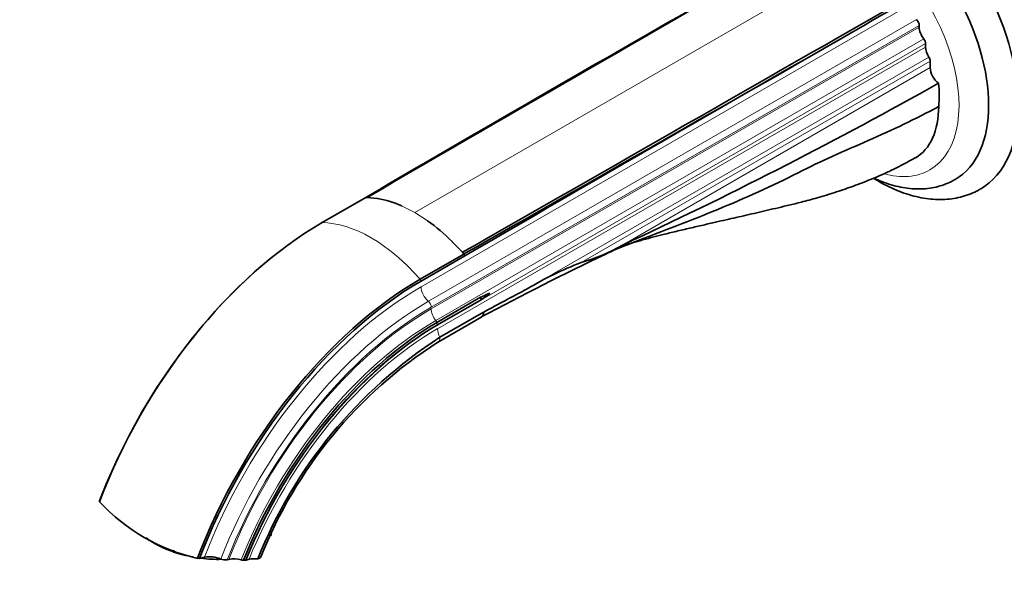
# Model space of a CAD drawing. Units: millimetres. Extents: x 0 to 1381, y 0 to 1221.
# Drawn here: x 188 to 376, y 123 to 230 of the extents above; entities that cross this region are included whole.
import ezdxf
from ezdxf import colors
from ezdxf.entities.mleader import LeaderData, LeaderLine
from ezdxf.math import Vec2, Vec3

# ---------------------------------------------------------------- set-up
doc = ezdxf.new("R2010")
doc.units = ezdxf.units.MM
doc.layers.add('DV7_Défaut', color=7, linetype='Continuous')
doc.layers.add('Défaut', color=7, linetype='Continuous')

# ---------------------------------------------------------------- blocks, each defined once
blk = doc.blocks.new('_DOT')
at = {"color": 0}
blk.add_line((0, 0), (-1, 0), dxfattribs=at)
at = {"color": 0, "const_width": 0.333}
blk.add_lwpolyline([(-0.1665, 0, 1), (0.1665, 0, 1)], format="xyb", close=True, dxfattribs=at)
blk = doc.blocks.new('SE6')
at = {"layer": 'DV7_Défaut', "color": 7, "linetype": 'Continuous', "lineweight": 18}
for p, q in [((348.35, 241.74), (263.5, 192.75)), ((264.7, 178.58), (357.9, 232.39)), ((266.09, 175.79), (359.29, 229.6)), ((359.84, 228.48), (266.65, 174.67)), ((266.65, 174.36), (359.84, 228.17)), ((267.5, 172.11), (360.7, 225.92)), ((267.85, 171.21), (361.05, 225.02)), ((267.85, 170.56), (361.05, 224.37)), ((284.98, 178.16), (361.68, 222.44)), ((361.93, 221.67), (295.3, 183.2)), ((303.18, 186.51), (361.93, 220.43)), ((263.5, 192.75), (261.11, 193.97)), ((263.5, 192.75), (265.89, 191.21))]:
    blk.add_line(p, q, dxfattribs=at)
at = {"layer": 'DV7_Défaut', "color": 7, "linetype": 'Continuous', "lineweight": 35}
for p, q in [((359.84, 228.48), (359.84, 228.17)), ((361.05, 225.02), (361.05, 224.37)), ((361.93, 221.67), (361.93, 220.43)), ((245.79, 190.82), (254.13, 195.64)), ((254.42, 195.64), (256.34, 195.45)), ((270.67, 187.17), (272.59, 185.15)), ((304.91, 187.36), (303.18, 186.51)), ((304.97, 187.38), (304.91, 187.36)), ((264.52, 180), (272.87, 184.82)), ((264.7, 179.66), (273.05, 184.48)), ((272.87, 184.82), (273.05, 184.48)), ((276.08, 176.55), (267.73, 171.73)), ((267.85, 171.28), (276.19, 176.09)), ((276.08, 176.55), (276.19, 176.09)), ((276.65, 173.74), (268.31, 168.92)), ((267.82, 167.95), (276.32, 172.85)), ((203.3, 137.66), (203.27, 137.5)), ((217.39, 127.89), (217.47, 128.25)), ((222.01, 126.69), (222.4, 126.64)), ((223.32, 126.89), (222.4, 126.64)), ((227.96, 126.49), (227.69, 126.41)), ((230.78, 126.33), (231.23, 126.35)), ((231.29, 126.36), (231.23, 126.35)), ((231.86, 126.52), (231.29, 126.36))]:
    blk.add_line(p, q, dxfattribs=at)
for centre, radius, start, end in [((3883.63, -6011.14), 7190.09, 119.63734, 120.317563), ((7901.82, -12965.24), 15221.52, 119.83924, 119.934237), ((-1155.89, 2818.45), 2995.56, 300.11662, 300.35426), ((-10934.01, 19886.39), 22665.96, 299.632613, 299.84891), ((7920.9, -12976.23), 15221.49, 119.839239, 120.161393), ((-65.18, 980.2), 874.97, 295.02692, 299.3398), ((253.01, 176.2), 19.54, 65.6849, 80.0216), ((243.84, 160.31), 37.96, 45.153, 54.3734), ((284.12, 220.84), 39.27, 286.5332, 299.0421), ((329.76, 121.06), 70.38, 110.2826, 114.7522), ((550.01, -338.59), 580.07, 115.53474, 118.16507), ((295.75, 110.75), 94.54, 128.9665, 131.2218), ((318.69, 122.22), 65.31, 110.9913, 121.0755), ((1947.56, -2964.81), 3555.62, 117.87806, 118.02995), ((317.19, 93.3), 90.04, 122.88, 158.3168), ((314.8, 94.95), 86.8, 122.7087, 158.3695), ((230.24, 162.57), 36.82, 222.9119, 257.0881), ((224.16, 147.44), 20.68, 234.5646, 250.9135), ((224.33, 121.67), 5.31, 66.6291, 100.9297), ((227.28, 128.52), 2.14, 246.7923, 280.8112), ((228.97, 121.59), 5, 74.1024, 101.6637), ((230.95, 128.76), 2.44, 255.4592, 266.0386), ((232.84, 122.18), 4.44, 81.159, 102.7097)]:
    blk.add_arc(centre, radius, start, end, dxfattribs=at)
for centre, major_axis, ratio, start_param, end_param in [((354.01, 227.53), (17.5, -30.31), 0.57735, 0.000465, 3.141943), ((351.18, 225.9), (15.5, -26.85), 0.57735, 0, 3.141067), ((359.14, 228.89), (-0.5, 0.866), 0.57735, 3.926991, 5.281827), ((361.61, 227.15), (-1.25, 2.17), 0.57735, 0.785398, 1.81602), ((360.34, 225.43), (-0.5, 0.866), 0.57735, 3.926991, 4.957613), ((362.81, 223.35), (-1.25, 2.17), 0.57735, 0.785398, 1.657972), ((361.22, 222.08), (-0.5, 0.866), 0.57735, 3.926991, 4.799565), ((363.7, 219.41), (-1.25, 2.17), 0.57735, 0.785398, 2.269751), ((345.98, 225.34), (12.5, -21.65), 0.57735, 0.679927, 0.896725), ((351.18, 225.9), (15.5, -26.85), 0.57735, 6.282499, 6.283185), ((263.5, 168.25), (-15, 25.98), 0.57735, -0.342891, -0.327944), ((245.79, 134.55), (-34.46, -59.68), 0.57735, 3.926991, 4.987213), ((263.51, 168.27), (-14.99, 25.96), 0.57735, -1.242853, -1.227896), ((245.61, 134.65), (34.31, 59.42), 0.57735, 1.038397, 1.844517), ((264.52, 123.73), (-34.46, -59.68), 0.57735, 3.926991, 4.987213), ((264.7, 123.63), (-34.31, -59.42), 0.57735, 3.926991, 4.986109), ((267.73, 121.88), (30.52, 52.87), 0.57735, 0.785398, 1.812748), ((267.85, 121.82), (-30.29, -52.46), 0.57735, 3.926991, 4.95207), ((221.4, 134.44), (-14.7, 3.01), 0.408248, 3.064551, 3.141016), ((221.51, 131.86), (-11.76, 2.41), 0.408248, 1.297215, 1.620741), ((221.51, 131.86), (-11.76, 2.41), 0.408248, 1.750786, 2.094928)]:
    blk.add_ellipse(centre, major_axis=major_axis, ratio=ratio, start_param=start_param, end_param=end_param, dxfattribs=at)
at = {"layer": 'DV7_Défaut', "color": 7, "linetype": 'Continuous', "lineweight": 18}
for centre, major_axis, start_param, end_param in [((348.35, 224.27), (13.5, -23.38), 0, 3.739218), ((348.35, 224.27), (13.5, -23.38), 5.748512, 6.283185), ((255.15, 163.44), (-15, 25.98), 5.040332, 5.955243), ((251.07, 174.54), (12.5, -21.65), 1.475354, 1.490918), ((264.7, 123.63), (-33.65, -58.28), 3.926991, 4.981111), ((266.47, 177.56), (-1.25, 2.17), 0.785398, 2.140234), ((266.09, 122.83), (-32.43, -56.17), 3.926991, 4.971289), ((265.94, 175.08), (-0.5, 0.866), 3.926991, 5.281827), ((266.65, 122.51), (31.94, 55.32), 0.785398, 1.825549), ((266.65, 122.51), (-31.75, -54.99), 3.926991, 4.965487), ((268.41, 173.34), (-1.25, 2.17), 0.785398, 1.81602), ((267.5, 122.01), (-30.68, -53.14), 3.926991, 4.955784), ((267.85, 121.82), (-30.25, -52.39), 3.926991, 4.951702), ((267.14, 171.62), (-0.5, 0.866), 4.511185, 4.957613), ((251.07, 174.54), (12.5, -21.65), 1.105645, 1.12574), ((267.14, 171.62), (0.5, -0.866), 0.785398, 0.861793), ((267.85, 121.82), (-29.85, -51.7), 3.926991, 4.947792), ((269.62, 169.54), (-1.25, 2.17), 0.785398, 1.523226), ((266.89, 169.72), (-1, 1.73), 3.141191, 3.936138)]:
    blk.add_ellipse(centre, major_axis=major_axis, ratio=0.57735, start_param=start_param, end_param=end_param, dxfattribs=at)
at = {"layer": 'DV7_Défaut', "color": 7, "linetype": 'Continuous', "lineweight": 35}
for points, degree in [([(338.99, 244.63), (310.91, 228.18), (282.49, 212.09), (254.42, 195.64)], 3), ([(357.72, 233.81), (329.23, 217.6), (301.08, 201.35), (272.59, 185.15)], 3), ([(256.34, 195.45), (256.36, 195.44), (256.39, 195.44)], 2), ([(270.61, 187.23), (270.64, 187.2), (270.67, 187.17)], 2), ([(304.99, 186.93), (304.7, 186.82), (304.41, 186.71), (304.12, 186.6)], 3)]:
    blk.add_open_spline(points, degree=degree, dxfattribs=at)
for points, knots in [([(363.56, 213.04), (361.37, 211.82), (356.92, 209.56), (350.11, 206.51), (343.31, 203.54), (338.88, 201.45), (336.71, 200.34), (331.72, 197.78), (321.43, 193.21), (310.73, 189.14), (305.33, 187.07), (305.24, 187.03)], [0, 0, 0, 0, 0.1158358, 0.2316715, 0.3475073, 0.4633431, 0.4633431, 0.4633431, 0.7294066, 0.9954702, 1, 1, 1, 1]), ([(359.07, 203.18), (359.08, 203.18), (360.5, 204), (362.77, 206.6), (363.56, 210.74), (363.56, 213.04)], [0, 0, 0, 0, 0.004451, 0.502226, 1, 1, 1, 1]), ([(304.3, 186.66), (304.49, 186.73), (304.89, 186.88), (305.62, 187.11), (306.75, 187.44), (307.87, 187.75), (309.24, 188.12), (311.01, 188.57), (313.44, 189.16), (316.01, 189.77), (318.56, 190.35), (320.86, 190.88), (322.94, 191.36), (324.93, 191.81), (326.85, 192.25), (328.8, 192.7), (330.83, 193.18), (332.93, 193.67), (335.19, 194.2), (337.82, 194.86), (340.92, 195.71), (344.28, 196.75), (347.77, 197.96), (351.28, 199.34), (355.18, 201.07), (357.58, 202.37), (359.07, 203.18)], [0, 0, 0, 0, 0.025165, 0.053035, 0.075802, 0.096344, 0.115928, 0.157584, 0.204847, 0.254428, 0.303351, 0.34851, 0.388885, 0.42633, 0.465414, 0.507327, 0.548826, 0.589877, 0.631525, 0.673031, 0.722407, 0.779776, 0.828084, 0.880906, 0.938216, 1, 1, 1, 1]), ([(351.21, 199.33), (351.7, 199.09), (352.8, 198.62), (354.49, 198.03), (356.28, 197.58), (358.05, 197.31), (359.77, 197.22), (361.44, 197.32), (363.05, 197.59), (364.55, 198.04), (365.79, 198.55), (366.41, 198.92), (366.66, 199.06)], [0, 0, 0, 0, 0.09261, 0.204447, 0.315666, 0.42579, 0.534341, 0.64096, 0.745514, 0.848131, 0.949176, 1, 1, 1, 1]), ([(351.11, 199.3), (351.16, 199.26), (351.84, 198.85), (353.14, 198.11), (355.03, 197.2), (356.92, 196.45), (358.81, 195.87), (360.68, 195.47), (362.52, 195.25), (364.32, 195.21), (366.05, 195.35), (367.72, 195.67), (369.29, 196.15), (370.59, 196.7), (371.25, 197.09), (371.51, 197.25)], [0, 0, 0, 0, 0.007616, 0.096695, 0.185897, 0.27505, 0.363939, 0.452287, 0.539776, 0.626108, 0.71107, 0.794597, 0.876794, 0.957916, 1, 1, 1, 1]), ([(304.91, 187.35), (304.5, 187.13), (303.67, 186.69), (302.42, 186.05), (301.18, 185.42), (300.36, 185.02), (299.96, 184.82)], [0, 0, 0, 0, 0.253154, 0.505944, 0.758379, 1, 1, 1, 1]), ([(276.08, 176.55), (276.37, 176.69), (276.65, 176.83), (277.09, 177.03), (277.23, 177.1), (277.45, 177.19), (277.53, 177.22), (277.64, 177.26), (277.68, 177.27), (277.73, 177.28), (277.75, 177.29), (277.79, 177.29), (277.82, 177.29), (277.79, 177.22), (277.75, 177.19), (277.69, 177.13), (277.66, 177.11), (277.56, 177.03), (277.49, 176.98), (277.29, 176.83), (277.15, 176.73), (276.74, 176.45), (276.47, 176.27), (276.19, 176.09)], [0, 0, 0, 0, 0.25, 0.25, 0.375, 0.375, 0.4375, 0.4375, 0.46875, 0.46875, 0.484375, 0.484375, 0.5, 0.5, 0.53125, 0.53125, 0.5625, 0.5625, 0.625, 0.625, 0.75, 0.75, 1, 1, 1, 1]), ([(276.24, 172.81), (276.24, 172.81), (276.25, 172.81), (276.38, 172.89), (276.48, 173.01), (276.62, 173.33), (276.66, 173.52), (276.65, 173.74)], [0, 0, 0, 0, 0.005644, 0.005644, 0.502822, 0.502822, 1, 1, 1, 1]), ([(234.1, 126.96), (234.07, 126.88), (234.01, 126.8), (233.81, 126.67), (233.68, 126.61), (233.52, 126.57)], [0, 0, 0, 0, 0.475702, 0.475702, 1, 1, 1, 1])]:
    blk.add_open_spline(points, degree=3, knots=knots, dxfattribs=at)
at = {"layer": 'DV7_Défaut', "color": 7, "linetype": 'Continuous', "lineweight": 18}
for points in [[(261.05, 194), (261.08, 193.99), (261.11, 193.97)], [(265.89, 191.21), (265.92, 191.19), (265.95, 191.17)]]:
    blk.add_open_spline(points, degree=2, dxfattribs=at)

msp = doc.modelspace()

# ---------------------------------------------------------------- block references
at = {"layer": 'Défaut'}
msp.add_blockref('SE6', (0, 0), dxfattribs=at)

# ---------------------------------------------------------------- leaders
at = {"layer": 'Défaut', "color": 7, "linetype": 'Continuous', "lineweight": 18}
ml = msp.add_multileader_mtext('Standard', dxfattribs=at)
ml.set_content('{\\pxsm0.9;\\fSolid Edge ISO|b1||i0||c0|p34;\\W1.;21/02/2017\\P}', color=256)
ml.set_leader_properties()
ml.set_arrow_properties(name='DOT')
ml.build(insert=Vec2(0, 0))
ml.multileader.update_dxf_attribs({"leader_type": 0, "dogleg_length": 0, "arrow_head_size": 12})
ctx = ml.context
ctx.base_point, ctx.char_height, ctx.arrow_head_size, ctx.landing_gap_size = Vec3(1109.46, 1214.18), 12, 12, 4.2
notes = []
notes.append((ctx, [(0, (0, 0, 0), (0, 0), (1, 0), 1, [])]))
ctx.mtext.insert = Vec3(1111.46, 1220.3)
ml = msp.add_multileader_mtext('Standard', dxfattribs=at)
ml.set_content('{\\pxsm0.9;\\fArial|b1||i0||c0|p34;\\W1.;41GB\\P}', color=256)
ml.set_leader_properties()
ml.set_arrow_properties(name='DOT')
ml.build(insert=Vec2(0, 0))
ml.multileader.update_dxf_attribs({"leader_type": 0, "dogleg_length": 0, "arrow_head_size": 12})
ctx = ml.context
ctx.base_point, ctx.char_height, ctx.arrow_head_size, ctx.landing_gap_size = Vec3(390.33, 1214.01), 12, 12, 4.2
notes.append((ctx, [(0, (0, 0, 0), (0, 0), (1, 0), 1, [])]))
ctx.mtext.insert = Vec3(392.33, 1220.11)
for ctx, leaders in notes:
    for number, flags, end, landing, length, lines in leaders:
        leader = LeaderData()
        leader.index, (leader.has_last_leader_line, leader.has_dogleg_vector, leader.attachment_direction) = number, flags
        leader.last_leader_point, leader.dogleg_vector, leader.dogleg_length = Vec3(end), Vec3(landing), length
        for number, points, colour, breaks in lines:
            line = LeaderLine()
            line.index, line.vertices, line.color, line.breaks = number, Vec3.list(points), colors.encode_raw_color(colour), breaks
            leader.lines.append(line)
        ctx.leaders.append(leader)

doc.saveas('drawing.dxf')
